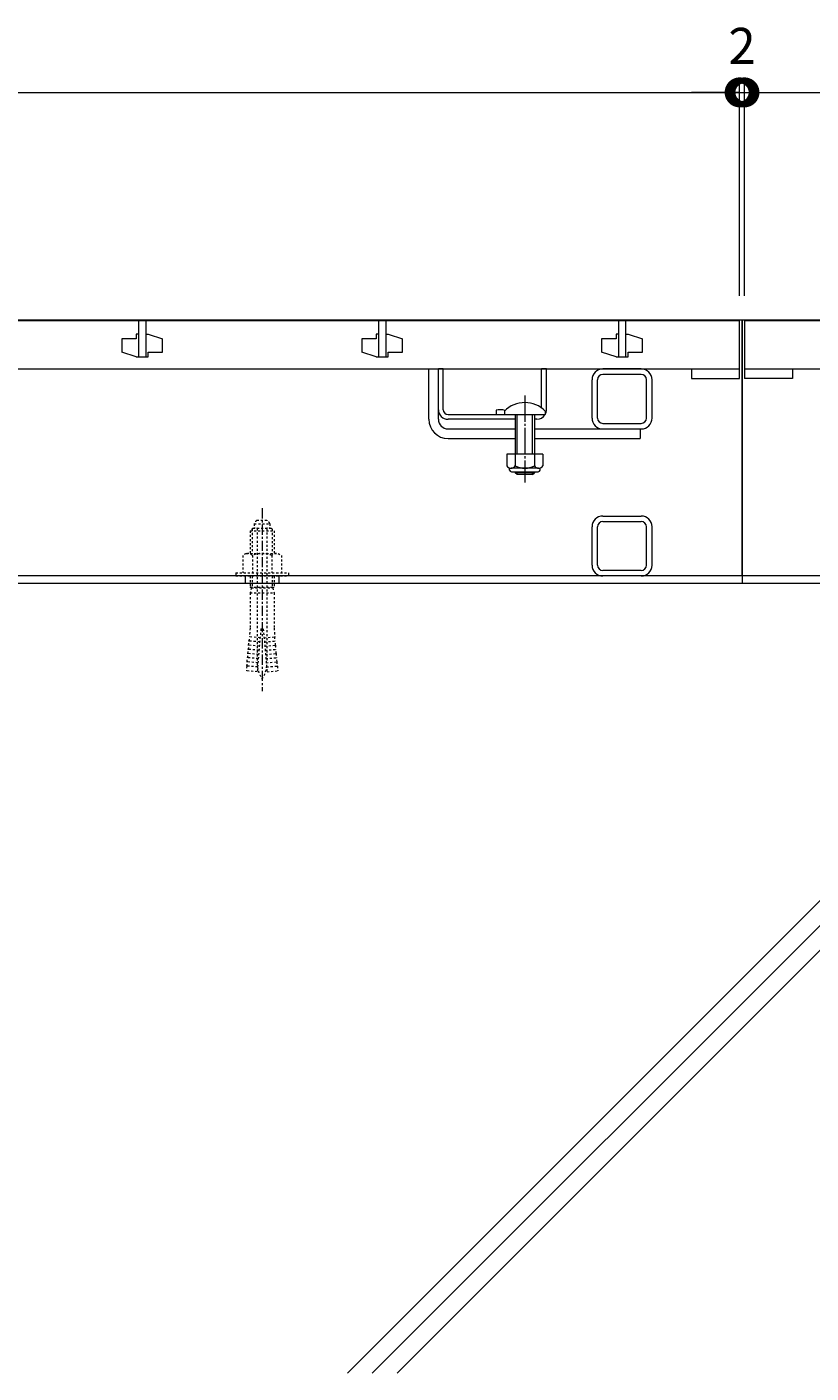
# Model space of a CAD drawing. Extents: x 337 to 3503, y 291 to 2255.
# Drawn here: x 1620 to 1946, y 435 to 996 of the extents above; entities that cross this region are included whole.
import ezdxf

# ---------------------------------------------------------------- set-up
doc = ezdxf.new("R2010")
doc.units = 0
for name, pattern in [('中心線（短）', [6.773333, 4.233333, -0.846667, 0.846667, -0.846667]), ('中心線（長）', [13.546667, 11.006667, -0.846667, 0.846667, -0.846667]), ('点線（標準）', [1.693333, 0.846667, -0.846667])]:
    doc.linetypes.add(name, pattern=pattern)
doc.layers.get('0').update_dxf_attribs({"lineweight": 9})
doc.layers.get('Defpoints').update_dxf_attribs({"lineweight": 9})
for name, color, linetype, lineweight in [('あと施工アンカー', 2, 'Continuous', 9), ('スライドスクリューロック', 7, 'Continuous', 9), ('スリット蓋', 3, 'Continuous', 9), ('ホルダー', 2, 'Continuous', 9), ('寸法', 7, 'Continuous', 9), ('枠', 7, 'Continuous', 9), ('現場打コンクリート側溝', 6, 'Continuous', 9), ('角パイプ（蓋受け）', 7, 'Continuous', 9), ('角パイプ（補強梁）', 7, 'Continuous', 9)]:
    doc.layers.add(name, color=color, linetype=linetype, lineweight=lineweight)
doc.styles.add('(K)MSゴシック', font='txt', dxfattribs={"width": 0.8})
doc.dimstyles.new('KAD-1', dxfattribs={"dimtxt": 3, "dimasz": 4, "dimexe": 1, "dimexo": 2, "dimgap": 1, "dimtad": 1, "dimdec": 1, "dimdsep": 46, "dimtxsty": '(K)MSゴシック', "dimblk": 'DOTSMALL', "dimcen": 0, "dimclrd": 7, "dimclre": 256, "dimclrt": 2, "dimadec": 0, "dimazin": 0, "dimtfac": 1, "dimtdec": 1, "dimtmove": 0, "dimatfit": 3, "dimldrblk": 'DOTSMALL', "dimfxl": 1, "dimtfill": 1, "dimlwd": -1, "dimlwe": -1, "dimarcsym": 0})

# ---------------------------------------------------------------- blocks, each defined once
blk = doc.blocks.new('_DotSmall')
at = {"color": 0, "linetype": 'ByBlock', "const_width": 0.5}
blk.add_lwpolyline([(-0.0625, 0, 1), (0.0625, 0, 1)], format="xyb", close=True, dxfattribs=at)
blk = doc.blocks.new('*D12')
at = {"layer": 'Defpoints', "color": 0, "linetype": 'Continuous', "lineweight": 9, "transparency": 16777216}
for p in [(1916.72, 968.5), (918.72, 873.72), (1916.72, 873.72)]:
    blk.add_point(p, dxfattribs=at)
at = {"layer": '寸法', "transparency": 16777216}
for p, q in [((918.72, 883.72), (918.72, 973.5)), ((1916.72, 883.72), (1916.72, 973.5))]:
    blk.add_line(p, q, dxfattribs=at)
at = {"layer": '寸法', "color": 7, "transparency": 16777216}
blk.add_line((918.72, 968.5), (1916.72, 968.5), dxfattribs=at)
at = {"layer": '寸法', "color": 7, "linetype": 'Continuous', "transparency": 16777216, "xscale": 20, "yscale": 20, "zscale": 20, "rotation": 180}
blk.add_blockref('_DotSmall', (918.72, 968.5), dxfattribs=at)
at = {"layer": '寸法', "color": 7, "linetype": 'Continuous', "transparency": 16777216, "xscale": 20, "yscale": 20, "zscale": 20}
blk.add_blockref('_DotSmall', (1916.72, 968.5), dxfattribs=at)
at = {"layer": '寸法', "color": 2, "linetype": 'Continuous', "transparency": 16777216, "insert": (1417.72, 981), "char_height": 15, "attachment_point": 5, "style": '(K)MSゴシック', "bg_fill": 3, "box_fill_scale": 1.1, "bg_fill_color": 256, "bg_fill_true_color": 13158600, "bg_fill_transparency": 0}
blk.add_mtext('998', dxfattribs=at)
blk = doc.blocks.new('*D13')
at = {"layer": 'Defpoints', "color": 0, "linetype": 'Continuous', "lineweight": 9, "transparency": 16777216}
for p in [(1918.72, 968.5), (1916.72, 873.72), (1918.72, 873.72)]:
    blk.add_point(p, dxfattribs=at)
at = {"layer": '寸法', "transparency": 16777216}
for p, q in [((1916.72, 883.72), (1916.72, 973.5)), ((1918.72, 883.72), (1918.72, 973.5))]:
    blk.add_line(p, q, dxfattribs=at)
at = {"layer": '寸法', "color": 7, "transparency": 16777216}
for p, q in [((1916.72, 968.5), (1896.72, 968.5)), ((1916.72, 968.5), (1918.72, 968.5)), ((1918.72, 968.5), (1938.72, 968.5))]:
    blk.add_line(p, q, dxfattribs=at)
at = {"layer": '寸法', "color": 7, "linetype": 'Continuous', "transparency": 16777216, "xscale": 20, "yscale": 20, "zscale": 20}
blk.add_blockref('_DotSmall', (1916.72, 968.5), dxfattribs=at)
at = {"layer": '寸法', "color": 7, "linetype": 'Continuous', "transparency": 16777216, "xscale": 20, "yscale": 20, "zscale": 20, "rotation": 180}
blk.add_blockref('_DotSmall', (1918.72, 968.5), dxfattribs=at)
at = {"layer": '寸法', "color": 2, "linetype": 'Continuous', "transparency": 16777216, "insert": (1917.72, 985.95), "char_height": 15, "attachment_point": 5, "style": '(K)MSゴシック', "bg_fill": 3, "box_fill_scale": 1.1, "bg_fill_color": 256, "bg_fill_true_color": 13158600, "bg_fill_transparency": 0}
blk.add_mtext('2', dxfattribs=at)

msp = doc.modelspace()

# ---------------------------------------------------------------- linework, layer by layer
at = {"layer": 'あと施工アンカー', "color": 7, "linetype": '中心線（短）', "lineweight": 9}
msp.add_line((1717.72, 795.12), (1717.72, 718.93), dxfattribs=at)
at = {"layer": 'あと施工アンカー', "color": 2, "linetype": '点線（標準）', "lineweight": 9}
for p, q in [((1713.92, 786.92), (1712.72, 785.72)), ((1712.72, 785.72), (1712.72, 776.29)), ((1712.72, 785.72), (1722.72, 785.72)), ((1713.53, 786.54), (1713.53, 776.29)), ((1713.92, 786.92), (1721.52, 786.92)), ((1714.47, 788.7), (1714.47, 787.12)), ((1714.47, 788.7), (1720.97, 788.7)), ((1715.52, 790.12), (1719.92, 790.12)), ((1715.72, 786.72), (1715.72, 730.56)), ((1719.72, 786.72), (1719.72, 730.56)), ((1720.97, 788.7), (1720.97, 787.12)), ((1721.52, 786.92), (1722.72, 785.72)), ((1721.9, 786.54), (1721.9, 776.29)), ((1722.72, 785.72), (1722.72, 776.29)), ((1711.02, 776.29), (1709.63, 775.5)), ((1709.63, 775.5), (1709.63, 768.29)), ((1711.02, 776.29), (1724.42, 776.29)), ((1713.67, 775.5), (1713.67, 768.29)), ((1721.76, 775.5), (1721.76, 768.29)), ((1724.42, 776.29), (1725.8, 775.5)), ((1725.8, 775.5), (1725.8, 768.29)), ((1706.72, 768.29), (1706.72, 766.92)), ((1706.72, 768.29), (1728.72, 768.29)), ((1706.72, 766.92), (1728.72, 766.92)), ((1712.72, 766.92), (1712.72, 762.25)), ((1713.53, 766.92), (1713.53, 762.25)), ((1721.9, 766.92), (1721.9, 762.25)), ((1722.72, 766.92), (1722.72, 762.25)), ((1728.72, 768.29), (1728.72, 766.92)), ((1713.28, 761.92), (1712.72, 762.25)), ((1712.72, 762.25), (1722.72, 762.25)), ((1713.28, 761.92), (1712.72, 759.84)), ((1712.72, 759.84), (1712.72, 745.12)), ((1712.72, 759.84), (1722.72, 759.84)), ((1713.53, 762.25), (1713.28, 761.92)), ((1713.28, 761.92), (1722.16, 761.92)), ((1721.9, 762.25), (1722.16, 761.92)), ((1722.16, 761.92), (1722.72, 762.25)), ((1722.16, 761.92), (1722.72, 759.84)), ((1722.72, 759.84), (1722.72, 745.12)), ((1712.72, 745.12), (1712.41, 741.58)), ((1716.89, 741.19), (1712.41, 741.58)), ((1717.22, 744.92), (1715.65, 726.99)), ((1717.22, 744.92), (1718.22, 744.92)), ((1718.22, 744.92), (1719.78, 726.99)), ((1718.54, 741.19), (1723.03, 741.58)), ((1722.72, 745.12), (1723.03, 741.58)), ((1711.8, 734.61), (1711.95, 736.35)), ((1716.43, 735.96), (1711.95, 736.35)), ((1712.1, 738.09), (1712.25, 739.84)), ((1716.58, 737.7), (1712.1, 738.09)), ((1716.74, 739.45), (1712.25, 739.84)), ((1718.7, 739.45), (1723.18, 739.84)), ((1718.85, 737.7), (1723.33, 738.09)), ((1719, 735.96), (1723.48, 736.35)), ((1723.33, 738.09), (1723.18, 739.84)), ((1723.64, 734.61), (1723.48, 736.35)), ((1711.49, 731.12), (1711.64, 732.86)), ((1715.97, 730.73), (1711.49, 731.12)), ((1716.13, 732.47), (1711.64, 732.86)), ((1716.28, 734.22), (1711.8, 734.61)), ((1719.15, 734.22), (1723.64, 734.61)), ((1719.31, 732.47), (1723.79, 732.86)), ((1719.46, 730.73), (1723.94, 731.12)), ((1723.94, 731.12), (1723.79, 732.86)), ((1711.34, 729.38), (1711.16, 727.39)), ((1715.65, 726.99), (1711.16, 727.39)), ((1715.82, 728.99), (1711.34, 729.38)), ((1719.61, 728.99), (1724.09, 729.38)), ((1719.78, 726.99), (1724.27, 727.39)), ((1724.09, 729.38), (1724.27, 727.39))]:
    msp.add_line(p, q, dxfattribs=at)
for centre, radius, start, end in [((1717.72, 787.4), 3.5, 128.945, 158.213), ((1714.67, 787.12), 0.2, 180, 270), ((1715.52, 786.72), 0.2, 0, 90), ((1719.92, 786.72), 0.2, 90, 180), ((1717.72, 787.4), 3.5, 21.787, 51.055), ((1720.77, 787.12), 0.2, 270, 0), ((1711.65, 773.34), 2.96, 46.881, 89.986), ((1717.72, 765.67), 10.63, 67.649, 112.351), ((1723.78, 773.34), 2.96, 90.014, 133.119), ((1710, 740.91), 2.5, 334.513, 15.487), ((1725.43, 740.91), 2.5, 164.513, 205.487), ((1709.69, 737.43), 2.5, 334.513, 15.487), ((1725.74, 737.43), 2.5, 164.513, 205.487), ((1709.08, 730.45), 2.5, 334.513, 15.487), ((1709.39, 733.94), 2.5, 334.513, 15.487), ((1727.72, 730.56), 12, 180, 187.574), ((1707.72, 730.56), 12, 352.426, 0), ((1726.05, 733.94), 2.5, 164.513, 205.487), ((1726.35, 730.45), 2.5, 164.513, 205.487), ((1727.72, 730.56), 12, 187.574, 213.557), ((1707.72, 730.56), 12, 326.443, 352.426)]:
    msp.add_arc(centre, radius, start, end, dxfattribs=at)
at = {"layer": 'スライドスクリューロック', "color": 7, "linetype": 'Continuous', "lineweight": 9}
for p, q in [((1787.22, 832.22), (1787.22, 853.22)), ((1791.22, 836.22), (1791.22, 853.22)), ((1791.22, 832.22), (1791.22, 836.22)), ((1795.22, 828.22), (1823.22, 828.22)), ((1831.22, 828.22), (1875.22, 828.22)), ((1795.22, 824.22), (1823.22, 824.22)), ((1831.22, 824.22), (1875.22, 824.22))]:
    msp.add_line(p, q, dxfattribs=at)
at = {"layer": 'スライドスクリューロック', "linetype": 'Continuous', "lineweight": 9}
msp.add_line((1787.22, 853.22), (1791.22, 853.22), dxfattribs=at)
at = {"layer": 'スライドスクリューロック', "color": 7, "linetype": '中心線（長）', "lineweight": 9}
msp.add_line((1827.22, 842.2), (1827.22, 805.85), dxfattribs=at)
at = {"layer": 'スライドスクリューロック', "color": 6, "linetype": 'Continuous'}
for p, q in [((1818.72, 835.7), (1818.72, 834.22)), ((1818.72, 834.22), (1835.72, 834.22)), ((1823.22, 834.22), (1823.22, 817.63)), ((1823.97, 817.63), (1823.97, 834.22)), ((1830.47, 817.63), (1830.47, 834.22)), ((1831.22, 834.22), (1831.22, 817.63)), ((1835.72, 835.7), (1835.72, 834.22)), ((1823.22, 810.33), (1823.22, 809.97)), ((1831.22, 809.97), (1823.22, 809.97)), ((1823.97, 809.22), (1823.22, 809.97)), ((1823.97, 809.22), (1823.97, 810.33)), ((1830.47, 809.22), (1823.97, 809.22)), ((1830.47, 809.22), (1830.47, 810.33)), ((1830.47, 809.22), (1831.22, 809.97)), ((1831.22, 810.33), (1831.22, 809.97))]:
    msp.add_line(p, q, dxfattribs=at)
at = {"layer": 'スライドスクリューロック', "linetype": 'ByBlock', "lineweight": 9}
msp.add_line((1875.22, 828.22), (1875.22, 824.22), dxfattribs=at)
at = {"layer": 'スライドスクリューロック', "color": 2, "linetype": 'Continuous', "lineweight": 9}
for p, q in [((1819.72, 817.63), (1819.72, 812.83)), ((1834.72, 817.63), (1819.72, 817.63)), ((1823.22, 817.63), (1823.22, 812.83)), ((1831.22, 817.63), (1831.22, 812.83)), ((1834.72, 817.63), (1834.72, 812.83)), ((1820.87, 811.08), (1820.87, 811.92)), ((1832.97, 811.83), (1821.47, 811.83)), ((1821.62, 810.33), (1832.82, 810.33)), ((1833.57, 811.08), (1833.57, 811.92))]:
    msp.add_line(p, q, dxfattribs=at)
at = {"layer": 'スライドスクリューロック', "color": 6, "linetype": 'Continuous'}
msp.add_arc((1827.22, 827.22), 12, 44.9005, 135.0995, dxfattribs=at)
at = {"layer": 'スライドスクリューロック', "color": 7, "linetype": 'Continuous', "lineweight": 9}
for radius in [8, 4]:
    msp.add_arc((1795.22, 832.22), radius, 180, 270, dxfattribs=at)
at = {"layer": 'スライドスクリューロック', "color": 2, "linetype": 'Continuous', "lineweight": 9}
for centre, radius, start, end in [((1821.47, 813.86), 2.03, 210.518, 329.482), ((1821.62, 811.08), 0.75, 180, 270), ((1827.22, 820.33), 8.5, 241.9287, 298.0715), ((1832.97, 813.86), 2.03, 210.5145, 329.4851), ((1832.82, 811.08), 0.75, 270, 0)]:
    msp.add_arc(centre, radius, start, end, dxfattribs=at)
at = {"layer": 'スリット蓋', "color": 3, "linetype": 'Continuous', "lineweight": 9}
for p, q in [((1665.22, 865.72), (1659.22, 865.72)), ((1659.22, 865.72), (1659.22, 860.22)), ((1666.22, 867.72), (1665.22, 867.72)), ((1665.22, 867.72), (1665.22, 865.72)), ((1669.22, 867.72), (1670.22, 867.72)), ((1670.22, 867.72), (1676.22, 865.72)), ((1676.22, 860.22), (1676.22, 865.72)), ((1765.22, 865.72), (1759.22, 865.72)), ((1759.22, 865.72), (1759.22, 860.22)), ((1766.22, 867.72), (1765.22, 867.72)), ((1765.22, 867.72), (1765.22, 865.72)), ((1769.22, 867.72), (1770.22, 867.72)), ((1770.22, 867.72), (1776.22, 865.72)), ((1776.22, 860.22), (1776.22, 865.72)), ((1865.22, 865.72), (1859.22, 865.72)), ((1859.22, 865.72), (1859.22, 860.22)), ((1866.22, 867.72), (1865.22, 867.72)), ((1865.22, 867.72), (1865.22, 865.72)), ((1869.22, 867.72), (1870.22, 867.72)), ((1870.22, 867.72), (1876.22, 865.72)), ((1876.22, 860.22), (1876.22, 865.72)), ((1665.22, 858.22), (1659.22, 860.22)), ((1670.22, 858.22), (1670.22, 860.22)), ((1670.22, 860.22), (1676.22, 860.22)), ((1765.22, 858.22), (1759.22, 860.22)), ((1770.22, 858.22), (1770.22, 860.22)), ((1770.22, 860.22), (1776.22, 860.22)), ((1865.22, 858.22), (1859.22, 860.22)), ((1870.22, 858.22), (1870.22, 860.22)), ((1870.22, 860.22), (1876.22, 860.22)), ((918.72, 853.22), (1916.72, 853.22)), ((1665.22, 858.22), (1670.22, 858.22)), ((1765.22, 858.22), (1770.22, 858.22)), ((1865.22, 858.22), (1870.22, 858.22)), ((1896.72, 853.22), (1896.72, 849.22)), ((1918.72, 853.22), (2152.72, 853.22)), ((1938.72, 853.22), (1938.72, 849.22)), ((1896.72, 849.22), (1916.72, 849.22)), ((1938.72, 849.22), (1918.72, 849.22))]:
    msp.add_line(p, q, dxfattribs=at)
at = {"layer": 'ホルダー', "color": 2, "linetype": 'Continuous', "lineweight": 9}
for p, q in [((1791.22, 836.22), (1791.22, 853.22)), ((1793.22, 836.22), (1793.22, 853.22)), ((1834.22, 836.97), (1834.22, 853.22)), ((1836.22, 836.22), (1836.22, 853.22)), ((1795.22, 834.22), (1818.84, 834.22)), ((1823.22, 832.22), (1795.22, 832.22)), ((1815.22, 836.03), (1815.22, 834.22)), ((1832.22, 832.22), (1831.22, 832.22))]:
    msp.add_line(p, q, dxfattribs=at)
at = {"layer": 'ホルダー', "linetype": 'Continuous', "lineweight": 9}
for p, q in [((1793.22, 853.22), (1791.22, 853.22)), ((1836.22, 853.22), (1834.22, 853.22))]:
    msp.add_line(p, q, dxfattribs=at)
at = {"layer": 'ホルダー', "color": 2, "linetype": 'Continuous', "lineweight": 9}
for centre, radius, start, end in [((1795.22, 836.22), 4, 180, 270), ((1795.22, 836.22), 2, 180, 270), ((1816.97, 828.42), 7.8, 74.9858, 102.9652), ((1832.22, 836.22), 4, 331.045, 0), ((1832.22, 836.22), 4, 270, 330)]:
    msp.add_arc(centre, radius, start, end, dxfattribs=at)
at = {"layer": '枠', "color": 7, "linetype": 'Continuous', "lineweight": 9}
for p, q in [((1917.72, 766.92), (917.72, 766.92)), ((1917.72, 763.72), (917.72, 763.72)), ((1710.72, 766.92), (1710.72, 763.72)), ((1724.72, 766.92), (1724.72, 763.72)), ((1724.72, 766.92), (1724.72, 763.72)), ((2152.72, 766.92), (1917.72, 766.92)), ((2152.72, 763.72), (1917.72, 763.72))]:
    msp.add_line(p, q, dxfattribs=at)
at = {"layer": '現場打コンクリート側溝', "color": 6, "linetype": 'Continuous', "lineweight": 9}
for p, q in [((1753.27, 434.66), (2082.34, 763.72)), ((1763.61, 434.66), (2092.67, 763.72)), ((1773.94, 434.66), (2103.01, 763.72))]:
    msp.add_line(p, q, dxfattribs=at)
at = {"layer": '角パイプ（蓋受け）', "color": 7, "linetype": 'Continuous', "lineweight": 9}
for p, q in [((1875.72, 853.22), (1859.72, 853.22)), ((1855.22, 832.73), (1855.22, 848.73)), ((1857.52, 832.73), (1857.52, 848.73)), ((1875.72, 850.93), (1859.72, 850.93)), ((1877.92, 832.73), (1877.92, 848.73)), ((1880.22, 832.73), (1880.22, 848.73)), ((1859.72, 830.53), (1875.72, 830.53)), ((1859.72, 828.22), (1875.72, 828.22))]:
    msp.add_line(p, q, dxfattribs=at)
for centre, radius, start, end in [((1859.72, 848.73), 4.5, 90, 180), ((1875.72, 848.73), 4.5, 0, 90), ((1859.72, 848.73), 2.2, 90, 180), ((1875.72, 848.73), 2.2, 0, 90), ((1859.72, 832.73), 4.5, 180, 270), ((1859.72, 832.73), 2.2, 180, 270), ((1875.72, 832.73), 4.5, 270, 0), ((1875.72, 832.73), 2.2, 270, 0)]:
    msp.add_arc(centre, radius, start, end, dxfattribs=at)
at = {"layer": '角パイプ（補強梁）', "color": 7, "linetype": 'Continuous', "lineweight": 9}
for p, q in [((1859.72, 791.92), (1875.72, 791.92)), ((1855.22, 771.42), (1855.22, 787.42)), ((1857.52, 771.42), (1857.52, 787.42)), ((1859.72, 789.62), (1875.72, 789.62)), ((1877.92, 771.42), (1877.92, 787.42)), ((1880.22, 771.42), (1880.22, 787.42)), ((1875.72, 769.22), (1859.72, 769.22)), ((1875.72, 766.92), (1859.72, 766.92))]:
    msp.add_line(p, q, dxfattribs=at)
for centre, radius, start, end in [((1859.72, 787.42), 4.5, 90, 180), ((1875.72, 787.42), 4.5, 0, 90), ((1859.72, 787.42), 2.2, 90, 180), ((1875.72, 787.42), 2.2, 0, 90), ((1859.72, 771.42), 4.5, 180, 270), ((1859.72, 771.42), 2.2, 180, 270), ((1875.72, 771.42), 4.5, 270, 0), ((1875.72, 771.42), 2.2, 270, 0)]:
    msp.add_arc(centre, radius, start, end, dxfattribs=at)

# ---------------------------------------------------------------- dimensions: what is measured, and where the dimension line sits
at = {"layer": '寸法', "color": 7, "linetype": 'Continuous'}
dim = msp.add_linear_dim(base=(1916.72, 968.5), p1=(918.72, 873.72), p2=(1916.72, 873.72), dimstyle='KAD-1', dxfattribs=at)
dim.commit()
dim.dimension.update_dxf_attribs({"geometry": '*D12', "text_midpoint": (1417.72, 981)})

# ---------------------------------------------------------------- next in the draw order: linework, layer by layer
at = {"layer": 'スリット蓋', "color": 3, "linetype": 'Continuous', "lineweight": 9}
for p, q in [((1666.22, 873.22), (1666.22, 858.22)), ((1669.22, 873.22), (1669.22, 858.22)), ((1766.22, 873.22), (1766.22, 858.22)), ((1769.22, 873.22), (1769.22, 858.22)), ((1866.22, 873.22), (1866.22, 858.22)), ((1869.22, 873.22), (1869.22, 858.22))]:
    msp.add_line(p, q, dxfattribs=at)

# ---------------------------------------------------------------- next in the draw order: dimensions: what is measured, and where the dimension line sits
at = {"layer": '寸法', "color": 7, "linetype": 'Continuous'}
dim = msp.add_linear_dim(base=(1918.72, 968.5), p1=(1916.72, 873.72), p2=(1918.72, 873.72), dimstyle='KAD-1', override={"dimtmove": 1}, dxfattribs=at)
dim.commit()
dim.dimension.update_dxf_attribs({"geometry": '*D13', "text_midpoint": (1917.72, 973.45), "dimtype": 160})

# ---------------------------------------------------------------- next in the draw order: linework, layer by layer
at = {"layer": 'スリット蓋', "color": 3, "linetype": 'Continuous', "lineweight": 9}
for p, q in [((1916.72, 873.22), (918.72, 873.22)), ((1916.72, 849.22), (1916.72, 873.22)), ((1918.72, 873.22), (1918.72, 849.22)), ((2152.72, 873.22), (1918.72, 873.22))]:
    msp.add_line(p, q, dxfattribs=at)
at = {"layer": '寸法'}
msp.add_line((1918.72, 883.72), (1918.72, 973.5), dxfattribs=at)
at = {"layer": '寸法', "color": 7}
msp.add_line((1918.72, 968.5), (2152.72, 968.5), dxfattribs=at)
at = {"layer": '枠', "color": 7, "linetype": 'Continuous', "lineweight": 9}
for p, q in [((917.72, 873.72), (1917.72, 873.72)), ((1917.72, 766.92), (1917.72, 873.72)), ((1917.72, 873.72), (2152.72, 873.72)), ((1917.72, 873.72), (1917.72, 763.72))]:
    msp.add_line(p, q, dxfattribs=at)

# ---------------------------------------------------------------- next in the draw order: block references
at = {"layer": '寸法', "color": 7, "linetype": 'Continuous', "xscale": 20, "yscale": 20, "zscale": 20, "rotation": 180}
msp.add_blockref('_DotSmall', (1918.72, 968.5), dxfattribs=at)

doc.saveas('drawing.dxf')
